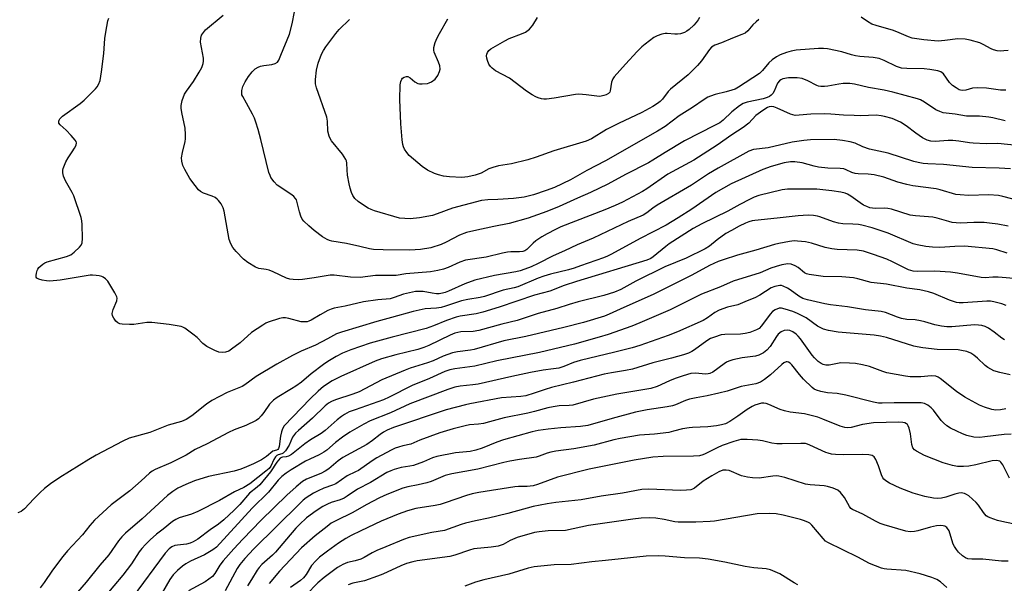
# Model space of a CAD drawing. Units: inches. Extents: x 1303763 to 1309763, y 521449 to 525449.
# Drawn here: x 1305574 to 1305899, y 524448 to 524634 of the extents above; entities that cross this region are included whole.
import ezdxf

# ---------------------------------------------------------------- set-up
doc = ezdxf.new("R2010")
doc.units = ezdxf.units.IN
doc.header["$MEASUREMENT"] = 0
doc.layers.add('Undefined', color=1, linetype='Continuous')

msp = doc.modelspace()

# ---------------------------------------------------------------- linework, layer by layer
at = {"layer": 'Undefined'}
for points, elevation in [([(1305900.82, 524584.54), (1305897.06, 524584.76), (1305888.22, 524584.92), (1305878.69, 524585.96), (1305873.53, 524586.17), (1305872.09, 524586.3), (1305870.39, 524586.6), (1305868.97, 524586.97), (1305860.53, 524589.65), (1305854.31, 524591.02), (1305852.16, 524591.8), (1305849.64, 524592.98), (1305848.03, 524593.42), (1305845.49, 524593.87), (1305842.68, 524594.17), (1305834.93, 524594.07), (1305832.68, 524593.87), (1305828.86, 524593.31), (1305820.93, 524591.5), (1305816.19, 524590.91), (1305814.65, 524590.37), (1305804.51, 524584.8), (1305801.27, 524582.92), (1305795.72, 524579.2), (1305784.42, 524572.51), (1305783, 524571.53), (1305781, 524570.01), (1305779.81, 524569.29), (1305774.84, 524567.14), (1305763.36, 524561.69), (1305758.04, 524559.49), (1305753.91, 524557.5), (1305750.2, 524555.91), (1305745.26, 524553.34), (1305742.9, 524552.27), (1305740.86, 524551.48), (1305739.31, 524550.96), (1305737.9, 524550.61), (1305730.8, 524549.41), (1305724.34, 524547.83), (1305721.03, 524546.65), (1305715.62, 524544.18), (1305714.53, 524543.75), (1305713.71, 524543.52), (1305712.59, 524543.34), (1305711.73, 524543.34), (1305710.3, 524543.51), (1305707.29, 524544.09), (1305705.95, 524544.15), (1305704.84, 524544.06), (1305700.9, 524543.24), (1305697.73, 524542.09), (1305696.41, 524541.72), (1305692.35, 524541.34), (1305687.7, 524540.7), (1305681.58, 524539.27), (1305677.99, 524538.62), (1305676.97, 524538.31), (1305675.95, 524537.85), (1305673.41, 524536.47), (1305670.39, 524534.65), (1305669.65, 524534.3), (1305669.13, 524534.16), (1305668.02, 524534.07), (1305667.14, 524534.16), (1305663.09, 524535.18), (1305661.93, 524535.4), (1305661.09, 524535.43), (1305660.02, 524535.26), (1305656.31, 524534), (1305655.49, 524533.65), (1305654.47, 524533.06), (1305650.78, 524530.55), (1305646.99, 524527.24), (1305644.24, 524525.06), (1305643.27, 524524.44), (1305642.21, 524524.11), (1305641.09, 524524.01), (1305639.98, 524524.14), (1305638.67, 524524.68), (1305636.1, 524526.02), (1305634.79, 524526.94), (1305632.84, 524528.96), (1305631.48, 524530.08), (1305628.86, 524532), (1305628.1, 524532.41), (1305627.57, 524532.59), (1305623.62, 524533.25), (1305617.93, 524533.89), (1305616.34, 524533.86), (1305612.03, 524533.29), (1305610.56, 524533.21), (1305608.18, 524533.31), (1305607.37, 524533.5), (1305606.72, 524533.83), (1305606.11, 524534.36), (1305605.43, 524535.29), (1305605.03, 524536.04), (1305604.89, 524536.82), (1305605.19, 524538.16), (1305606.39, 524541.09), (1305606.51, 524541.87), (1305606.4, 524542.39), (1305605.77, 524543.67), (1305603.42, 524547.47), (1305602.64, 524548.31), (1305601.93, 524548.8), (1305601.42, 524549.04), (1305600.64, 524549.26), (1305599.55, 524549.41), (1305598.45, 524549.48), (1305597.59, 524549.44), (1305587.75, 524547.9), (1305584.3, 524547.56), (1305583.25, 524547.63), (1305581.81, 524547.88), (1305580.73, 524548.17), (1305580.09, 524548.5), (1305579.87, 524548.85), (1305579.82, 524549.33), (1305579.94, 524550.15), (1305580.18, 524550.99), (1305580.42, 524551.51), (1305580.75, 524551.97), (1305582.01, 524553.15), (1305582.69, 524553.59), (1305583.47, 524553.91), (1305589.85, 524555.64), (1305591.22, 524556.18), (1305592.38, 524557.07), (1305594.1, 524558.73), (1305594.65, 524559.4), (1305595.01, 524560.13), (1305595.13, 524561.53), (1305595, 524566.21), (1305594.91, 524567.37), (1305594.67, 524568.5), (1305592.25, 524575.67), (1305591.75, 524576.73), (1305589.55, 524580.59), (1305588.89, 524582.15), (1305588.65, 524583.23), (1305588.67, 524584.05), (1305588.78, 524584.6), (1305589.64, 524586.83), (1305590.34, 524588.15), (1305591.73, 524590.08), (1305592.5, 524591.32), (1305592.99, 524592.32), (1305593.12, 524593.05), (1305592.97, 524593.52), (1305592.69, 524593.98), (1305591.35, 524595.56), (1305589.69, 524597.3), (1305587.76, 524598.98), (1305587.36, 524599.6), (1305587.27, 524600.22), (1305587.39, 524600.61), (1305587.67, 524601.05), (1305588.49, 524601.85), (1305594.29, 524606.06), (1305595.66, 524607.18), (1305599.37, 524610.89), (1305599.93, 524611.55), (1305600.39, 524612.29), (1305600.89, 524613.64), (1305601.4, 524616.45), (1305602.1, 524622.52), (1305602.49, 524627.5), (1305602.79, 524629.55), (1305603.5, 524633.32), (1305603.79, 524634.14)], 398), ([(1305796.54, 524587.44), (1305787.91, 524582.76), (1305781.03, 524577.97), (1305779.54, 524577.01), (1305772.99, 524573.6), (1305770.56, 524572.44), (1305767.17, 524570.99), (1305752.7, 524565.39), (1305750.97, 524564.59), (1305748.21, 524563.15), (1305746.45, 524562.12), (1305744.47, 524560.8), (1305743.56, 524560.04), (1305741.47, 524557.96), (1305740.82, 524557.52), (1305740.19, 524557.28), (1305739.05, 524557.15), (1305736.2, 524557.2), (1305735.08, 524557.12), (1305733.44, 524556.77), (1305728.12, 524555.38), (1305721.26, 524554.42), (1305719.42, 524553.81), (1305715.55, 524552.06), (1305714.07, 524551.49), (1305712.18, 524550.99), (1305709.71, 524550.61), (1305701.62, 524549.95), (1305698.44, 524549.41), (1305691.6, 524549.33), (1305686.54, 524548.72), (1305683.43, 524548.85), (1305678.04, 524549.47), (1305676.74, 524549.5), (1305671.42, 524548.58), (1305667.62, 524548.06), (1305666.16, 524547.94), (1305664.51, 524548.03), (1305663.43, 524548.2), (1305662.36, 524548.55), (1305657.89, 524550.59), (1305656.55, 524551.11), (1305655.58, 524551.34), (1305653.19, 524551.66), (1305652.14, 524552.09), (1305649.61, 524553.67), (1305648.18, 524554.74), (1305645.68, 524557.24), (1305644.59, 524558.6), (1305643.94, 524559.87), (1305643.46, 524561.22), (1305641.78, 524570.56), (1305641.43, 524571.67), (1305640.74, 524572.96), (1305639.9, 524574.15), (1305639.51, 524574.55), (1305638.83, 524575.04), (1305637.83, 524575.5), (1305634.95, 524576.55), (1305633.96, 524577.11), (1305633.3, 524577.65), (1305632.18, 524579), (1305630.47, 524581.4), (1305628.8, 524584.32), (1305628.18, 524585.63), (1305627.79, 524587.03), (1305627.73, 524588.17), (1305628.01, 524589.9), (1305628.95, 524593.5), (1305629.05, 524594.37), (1305629.05, 524595.85), (1305628.89, 524597.92), (1305627.78, 524603.11), (1305627.61, 524604.56), (1305627.61, 524605.43), (1305627.97, 524607.05), (1305628.74, 524609.16), (1305629.37, 524610.17), (1305631.62, 524613.34), (1305633.5, 524616.36), (1305634.36, 524617.91), (1305634.84, 524619.22), (1305635, 524620.04), (1305635.01, 524621.01), (1305634.02, 524626.29), (1305634.07, 524627.6), (1305634.34, 524628.59), (1305634.91, 524629.48), (1305635.65, 524630.3), (1305641.4, 524635.18)], 400), ([(1305899.06, 524600.36), (1305894.96, 524601.35), (1305893.63, 524601.59), (1305890.56, 524601.84), (1305886.3, 524601.85), (1305882.63, 524602.53), (1305878.63, 524603.03), (1305877.52, 524603.39), (1305876.19, 524603.98), (1305872.46, 524606.54), (1305871.2, 524607.23), (1305870.12, 524607.64), (1305862.03, 524609.78), (1305859.17, 524610.4), (1305854, 524611.38), (1305849.46, 524612.45), (1305847.86, 524612.65), (1305845.65, 524612.62), (1305844.21, 524612.44), (1305840.68, 524611.77), (1305839.52, 524611.67), (1305838.36, 524611.69), (1305837.52, 524611.82), (1305837.01, 524612), (1305834.09, 524613.56), (1305832.19, 524614.26), (1305830.5, 524614.51), (1305827.65, 524614.5), (1305825.8, 524614.15), (1305825.1, 524613.83), (1305824.7, 524613.53), (1305824.1, 524612.71), (1305822.92, 524610.12), (1305822.5, 524609.36), (1305821.98, 524608.77), (1305821.37, 524608.33), (1305820.63, 524607.99), (1305819.31, 524607.59), (1305814.01, 524606.49), (1305812.7, 524606.03), (1305811.52, 524605.27), (1305809.05, 524603.34), (1305806.14, 524600.58), (1305805.02, 524599.74), (1305803.33, 524598.81), (1305793.45, 524593.78), (1305787.02, 524589.94), (1305782.99, 524587.37), (1305781.51, 524586.51), (1305774.03, 524582.7), (1305768.16, 524579.45), (1305762.44, 524576.69), (1305758.13, 524574.82), (1305752.14, 524572.08), (1305748.11, 524570.49), (1305741.95, 524568.31), (1305735.69, 524566.52), (1305730.58, 524565.57), (1305724, 524564.15), (1305721.58, 524563.54), (1305719.31, 524562.66), (1305714.86, 524560.37), (1305713.25, 524559.65), (1305709.84, 524558.55), (1305706.43, 524557.92), (1305702.93, 524557.77), (1305694.12, 524557.82), (1305691, 524557.95), (1305689.64, 524558.17), (1305686.42, 524558.96), (1305682.05, 524559.88), (1305677.27, 524560.67), (1305676.46, 524560.88), (1305675.69, 524561.22), (1305674.21, 524562.16), (1305671.44, 524564.16), (1305669.68, 524565.7), (1305668, 524567.33), (1305667.47, 524568), (1305667.01, 524568.96), (1305666.61, 524570.31), (1305665.85, 524573.47), (1305665.58, 524574.29), (1305665.32, 524574.78), (1305664.75, 524575.38), (1305664.07, 524575.91), (1305659.24, 524579.13), (1305658.22, 524580.21), (1305657.19, 524581.66), (1305656.87, 524582.34), (1305656.53, 524583.36), (1305653.88, 524594.16), (1305653, 524597.44), (1305652.21, 524599.88), (1305651.71, 524601.2), (1305651.07, 524602.54), (1305649.13, 524606.22), (1305647.87, 524608.34), (1305647.61, 524608.97), (1305647.54, 524609.46), (1305647.58, 524610.29), (1305647.95, 524611.66), (1305648.72, 524613.19), (1305649.75, 524614.92), (1305650.96, 524616.5), (1305651.96, 524617.48), (1305652.92, 524618.08), (1305653.72, 524618.39), (1305654.86, 524618.61), (1305657.48, 524618.93), (1305658.57, 524619.21), (1305659.29, 524619.69), (1305659.77, 524620.36), (1305660.49, 524621.95), (1305663.29, 524628.92), (1305664.17, 524632.3), (1305664.99, 524636.26)], 402), ([(1305899.22, 524610.44), (1305897.49, 524610.43), (1305892.93, 524611.08), (1305890, 524611.18), (1305888.25, 524611.07), (1305886.1, 524610.41), (1305885.14, 524610.29), (1305884.37, 524610.41), (1305883.86, 524610.61), (1305882.87, 524611.17), (1305881.7, 524611.99), (1305880.7, 524613.03), (1305878.7, 524615.84), (1305877.86, 524616.45), (1305876.83, 524616.8), (1305874.28, 524617.25), (1305872.36, 524617.47), (1305866.65, 524617.54), (1305864.88, 524617.73), (1305863.21, 524618.26), (1305859.15, 524620.26), (1305857.56, 524620.84), (1305855.57, 524621.21), (1305851.14, 524621.59), (1305849.71, 524621.78), (1305848.45, 524622.09), (1305845.29, 524623.08), (1305840.55, 524624.09), (1305839.2, 524624.21), (1305837.58, 524624.2), (1305830.21, 524623.59), (1305828.57, 524623.31), (1305827.02, 524622.87), (1305824.98, 524622.11), (1305823.73, 524621.43), (1305822.32, 524620.41), (1305821.22, 524619.47), (1305819.14, 524616.98), (1305818.09, 524615.99), (1305811.21, 524611.39), (1305810.06, 524610.82), (1305809, 524610.43), (1305807.09, 524609.86), (1305803.48, 524609.02), (1305802.01, 524608.53), (1305801.08, 524608.1), (1305799.89, 524607.37), (1305796.08, 524604.76), (1305791.61, 524601.97), (1305787, 524598.48), (1305784.55, 524596.95), (1305767.43, 524587.17), (1305761.28, 524583.97), (1305755.81, 524580.91), (1305750.63, 524578.38), (1305747.88, 524577.34), (1305743.68, 524575.93), (1305740.62, 524575.22), (1305737.14, 524574.81), (1305731.95, 524574.45), (1305728.59, 524574.32), (1305726.54, 524574.05), (1305716.96, 524571.53), (1305711.99, 524569.68), (1305710.41, 524569.16), (1305706.12, 524568.39), (1305703, 524568.1), (1305701.27, 524568.12), (1305699.53, 524568.33), (1305691.29, 524570.68), (1305690.22, 524571.09), (1305689.22, 524571.61), (1305687.03, 524572.95), (1305685.87, 524573.77), (1305684.86, 524574.79), (1305684.19, 524575.71), (1305683.71, 524576.76), (1305683.25, 524578.16), (1305682.93, 524579.58), (1305682.44, 524582.44), (1305682.28, 524584.16), (1305682.21, 524586.43), (1305682.08, 524587.16), (1305681.89, 524587.65), (1305680.75, 524589.31), (1305677.12, 524593.79), (1305676.66, 524594.49), (1305676.33, 524595.29), (1305675.92, 524596.98), (1305675.83, 524600.2), (1305675.64, 524601.57), (1305672.14, 524611.25), (1305671.91, 524612.59), (1305671.85, 524613.92), (1305672.19, 524617.02), (1305672.73, 524619.4), (1305673.89, 524622.3), (1305674.52, 524623.57), (1305675.27, 524624.75), (1305678.53, 524629.14), (1305679.69, 524630.43), (1305683.06, 524633.72)], 404), ([(1305817.91, 524633.79), (1305817.02, 524633.01), (1305815.98, 524631.95), (1305814.32, 524630.03), (1305813.37, 524629.27), (1305812.31, 524628.77), (1305809.24, 524627.6), (1305805.58, 524626.04), (1305803.45, 524625.23), (1305802.34, 524624.59), (1305801.62, 524623.83), (1305799.03, 524620.1), (1305797.73, 524618.56), (1305794.65, 524615.52), (1305788.81, 524610.82), (1305788.04, 524609.99), (1305786.16, 524607.53), (1305785.4, 524606.73), (1305784.55, 524606.01), (1305783.04, 524605.09), (1305779.41, 524603.09), (1305771.73, 524599.47), (1305767.72, 524597.47), (1305762.8, 524594.47), (1305761.04, 524593.62), (1305750.32, 524590.5), (1305744.5, 524588.4), (1305741.83, 524587.52), (1305736.39, 524586.22), (1305732.17, 524585.48), (1305730.25, 524584.99), (1305728.93, 524584.49), (1305726.41, 524583.14), (1305724.5, 524582.4), (1305721.99, 524581.88), (1305720.02, 524581.66), (1305716.01, 524581.89), (1305714.02, 524582.13), (1305712.39, 524582.55), (1305711.06, 524582.99), (1305708.71, 524584.12), (1305707.02, 524585.32), (1305702.69, 524588.98), (1305701.97, 524589.86), (1305701.21, 524591.04), (1305700.84, 524591.79), (1305700.6, 524592.6), (1305700.41, 524594.06), (1305699.96, 524599.33), (1305699.61, 524607.36), (1305699.8, 524612.19), (1305699.98, 524613.33), (1305700.25, 524614.06), (1305700.53, 524614.44), (1305701.11, 524614.79), (1305701.81, 524614.94), (1305702.28, 524614.92), (1305703.08, 524614.57), (1305704.63, 524613.23), (1305705.59, 524612.65), (1305706.14, 524612.53), (1305707, 524612.5), (1305708.75, 524612.68), (1305709.31, 524612.83), (1305710.03, 524613.17), (1305711.31, 524614.13), (1305712.15, 524615.26), (1305712.75, 524616.57), (1305712.88, 524617.36), (1305712.78, 524618.43), (1305712.36, 524619.72), (1305710.93, 524622.92), (1305710.82, 524623.63), (1305710.89, 524624.48), (1305711.32, 524626.17), (1305711.95, 524627.69), (1305712.68, 524629.18), (1305715.41, 524633.91)], 406), ([(1305798.32, 524634.44), (1305797.92, 524633.66), (1305797.26, 524632.7), (1305796.45, 524631.84), (1305794.91, 524630.45), (1305794.21, 524629.91), (1305793.47, 524629.51), (1305792.15, 524629.06), (1305791.06, 524628.86), (1305790.2, 524628.89), (1305787.73, 524629.18), (1305787.01, 524629.13), (1305785.94, 524628.88), (1305784.37, 524628.33), (1305783.37, 524627.84), (1305780.41, 524625.62), (1305779.32, 524624.68), (1305777.86, 524623.18), (1305773.97, 524619.03), (1305770.28, 524614.88), (1305769.82, 524614.14), (1305769.4, 524613.05), (1305768.98, 524610.2), (1305768.8, 524609.79), (1305768.37, 524609.33), (1305767.66, 524608.94), (1305766.85, 524608.65), (1305766.02, 524608.45), (1305765.44, 524608.41), (1305761.02, 524608.94), (1305758.65, 524609.09), (1305757.47, 524609.06), (1305750.49, 524607.81), (1305747.96, 524607.5), (1305747.13, 524607.5), (1305746.29, 524607.61), (1305745.19, 524607.89), (1305744.41, 524608.21), (1305743.21, 524608.91), (1305741.35, 524610.17), (1305735.81, 524614.43), (1305731.18, 524616.86), (1305730.04, 524617.69), (1305729.47, 524618.3), (1305729, 524618.97), (1305728.49, 524620.24), (1305728.3, 524621.03), (1305728.23, 524621.82), (1305728.32, 524622.36), (1305728.5, 524622.87), (1305728.97, 524623.53), (1305729.64, 524624.06), (1305734.21, 524626.72), (1305735.69, 524627.44), (1305739.74, 524628.98), (1305741.03, 524629.59), (1305742.36, 524630.57), (1305743.4, 524631.86), (1305745, 524634.39)], 408), ([(1305900, 524623.57), (1305898.6, 524623.37), (1305897.54, 524623.33), (1305896.4, 524623.46), (1305895.25, 524623.74), (1305894.46, 524624.04), (1305891.78, 524625.52), (1305890.71, 524626), (1305887.57, 524626.92), (1305885.84, 524627.28), (1305883.5, 524627.36), (1305879.17, 524626.79), (1305876.98, 524626.65), (1305872.26, 524627.08), (1305868.47, 524627.6), (1305867.17, 524628.01), (1305864.17, 524629.36), (1305862.27, 524630.1), (1305856.56, 524631.73), (1305855.17, 524632.22), (1305853.68, 524633.06), (1305851.65, 524634.56)], 406), ([(1305906.17, 524591.9), (1305896.61, 524592.85), (1305892.81, 524592.81), (1305888.47, 524592.99), (1305887.33, 524593.1), (1305883.75, 524593.7), (1305881.77, 524593.92), (1305880.33, 524593.91), (1305876, 524593.58), (1305874.6, 524593.6), (1305873.32, 524593.97), (1305871.82, 524594.73), (1305869.64, 524596.25), (1305866.42, 524598.74), (1305864.57, 524599.92), (1305861.87, 524601.1), (1305859.33, 524601.82), (1305858.2, 524602.02), (1305856.53, 524602.17), (1305851.56, 524602.05), (1305849.26, 524602.09), (1305845.81, 524602.22), (1305841.57, 524602.58), (1305839.69, 524602.67), (1305835.05, 524602.57), (1305831.22, 524602.17), (1305829.83, 524602.16), (1305829.08, 524602.28), (1305828.3, 524602.52), (1305823.89, 524604.56), (1305822.8, 524604.91), (1305821.99, 524605.03), (1305821.36, 524604.95), (1305820.8, 524604.76), (1305819.17, 524603.77), (1305816.94, 524602.09), (1305814.58, 524599.59), (1305812.79, 524598.16), (1305808.96, 524595.78), (1305804.17, 524592.35), (1305796.54, 524587.44)], 400), ([(1305904.21, 524573.92), (1305898.24, 524575.43), (1305896.84, 524575.72), (1305893.69, 524575.91), (1305886.95, 524575.72), (1305884.28, 524575.91), (1305882.81, 524576.1), (1305877.66, 524577.62), (1305876.28, 524577.95), (1305868.62, 524578.98), (1305866.62, 524579.35), (1305863.66, 524580.19), (1305859.05, 524581.76), (1305855.87, 524582.51), (1305853.87, 524582.82), (1305850.68, 524582.86), (1305849.61, 524582.98), (1305848.56, 524583.34), (1305846.72, 524584.25), (1305845.87, 524584.49), (1305844.73, 524584.6), (1305840.67, 524584.74), (1305837.54, 524585.08), (1305836.12, 524585.37), (1305832.16, 524586.47), (1305829.8, 524586.85), (1305828.33, 524586.83), (1305826.28, 524586.52), (1305822.02, 524585.33), (1305819.21, 524584.33), (1305808.75, 524579.57), (1305803.77, 524576.75), (1305795.88, 524571.26), (1305791.3, 524568.36), (1305787.39, 524566.02), (1305778.85, 524561.57), (1305769.35, 524556.42), (1305768.07, 524555.78), (1305766.72, 524555.21), (1305759.21, 524552.53), (1305757.06, 524551.83), (1305755.16, 524551.27), (1305749.22, 524549.79), (1305747.06, 524549.18), (1305745.2, 524548.5), (1305738.54, 524545.7), (1305737.36, 524545.35), (1305733.67, 524544.5), (1305727.49, 524542.45), (1305726.12, 524542.13), (1305722.08, 524541.46), (1305719.91, 524541.02), (1305714.64, 524539.23), (1305713.21, 524538.84), (1305711.75, 524538.61), (1305708.02, 524538.35), (1305704.06, 524537.53), (1305696.86, 524535.52), (1305692.06, 524534.28), (1305680.41, 524530.76), (1305678.75, 524530.16), (1305675.81, 524528.48), (1305671.86, 524526.46), (1305667.1, 524524.41), (1305664.24, 524523.04), (1305659.1, 524520.19), (1305652.31, 524516.05), (1305648.6, 524513.37), (1305647.71, 524512.83), (1305642.8, 524510.82), (1305637.66, 524508.16), (1305636, 524507.03), (1305631.1, 524503.13), (1305629.23, 524501.89), (1305627.71, 524501.25), (1305623.3, 524500.05), (1305617.27, 524497.65), (1305610.48, 524495.77), (1305608.36, 524494.75), (1305599.64, 524490.18), (1305597.15, 524488.74), (1305587.61, 524482.8), (1305584.61, 524480.79), (1305582.63, 524479.19), (1305581.12, 524477.85), (1305579.03, 524475.79), (1305576.01, 524472.55), (1305574.94, 524471.65), (1305573.81, 524471.16)], 396), ([(1305900.06, 524565.61), (1305896.65, 524566.33), (1305893.85, 524566.67), (1305892.15, 524566.8), (1305888.74, 524566.82), (1305884.33, 524566.66), (1305882.94, 524566.72), (1305881.59, 524566.89), (1305880.52, 524567.14), (1305876.65, 524568.27), (1305875.19, 524568.61), (1305869.47, 524569.07), (1305867.75, 524569.31), (1305861.6, 524571.23), (1305860.45, 524571.5), (1305859.38, 524571.56), (1305856.47, 524571.45), (1305855.36, 524571.53), (1305854.52, 524571.7), (1305853.44, 524572.07), (1305852.44, 524572.6), (1305851.24, 524573.38), (1305848.21, 524575.58), (1305847.07, 524576.21), (1305846.3, 524576.49), (1305844.89, 524576.83), (1305841.97, 524577.27), (1305836.98, 524577.8), (1305832.4, 524577.87), (1305827.32, 524577.8), (1305825.55, 524577.56), (1305817.93, 524575.74), (1305816.39, 524575.19), (1305814.78, 524574.43), (1305811.62, 524572.8), (1305807.73, 524570.63), (1305799.14, 524566.37), (1305796.3, 524564.85), (1305788.41, 524559.83), (1305787.24, 524558.96), (1305783.05, 524555.5), (1305782.28, 524555.01), (1305781.06, 524554.47), (1305757.86, 524547.43), (1305753.79, 524546.09), (1305749.08, 524544.22), (1305743.99, 524542.86), (1305732.31, 524538.91), (1305727.02, 524537.28), (1305724.76, 524536.7), (1305719.56, 524535.93), (1305718.18, 524535.63), (1305714.96, 524534.6), (1305710.68, 524532.76), (1305708.32, 524531.94), (1305697.15, 524529.08), (1305689.89, 524527.1), (1305683.51, 524524.9), (1305680.77, 524523.75), (1305678.66, 524522.68), (1305675.97, 524521.05), (1305674.52, 524520.04), (1305670.45, 524516.97), (1305667.26, 524514.29), (1305665.42, 524512.94), (1305663.97, 524511.99), (1305659.22, 524509.16), (1305658.05, 524508.35), (1305656.73, 524507.03), (1305654.87, 524504.2), (1305654.01, 524503.11), (1305653.06, 524502.12), (1305652.36, 524501.62), (1305648.86, 524499.91), (1305645.08, 524498.48), (1305643.15, 524497.63), (1305636.17, 524493.92), (1305632.23, 524492.08), (1305629.23, 524490.23), (1305625.96, 524488.48), (1305624.15, 524487.61), (1305619.07, 524485.45), (1305618.08, 524484.91), (1305617.18, 524484.27), (1305614.43, 524481.74), (1305610.64, 524478.47), (1305604.57, 524473.87), (1305599.06, 524468.72), (1305597.5, 524467.03), (1305595.06, 524463.89), (1305590.21, 524458.64), (1305588.64, 524456.83), (1305585.19, 524452.34), (1305582.46, 524448.25), (1305581.11, 524446.51)], 394), ([(1305899.73, 524556.75), (1305896.28, 524557.87), (1305894.99, 524558.13), (1305885.66, 524559.05), (1305882.48, 524558.98), (1305877.57, 524558.63), (1305875.15, 524558.72), (1305872.89, 524558.96), (1305870.1, 524559.48), (1305868.74, 524559.86), (1305860.46, 524563.29), (1305855.26, 524565.08), (1305851.85, 524565.95), (1305850.77, 524566.15), (1305848.87, 524566.32), (1305845.63, 524566.44), (1305844.1, 524566.63), (1305842.46, 524567.09), (1305838.05, 524568.73), (1305837.22, 524568.96), (1305835.86, 524569.18), (1305834.19, 524569.27), (1305830.81, 524569.03), (1305823.93, 524568.23), (1305816.62, 524567.52), (1305815.76, 524567.39), (1305814.64, 524567.08), (1305813.56, 524566.65), (1305811.47, 524565.61), (1305808.88, 524564.26), (1305807.02, 524563.17), (1305804.19, 524561.18), (1305801.67, 524559.04), (1305800.22, 524558.16), (1305794, 524555.13), (1305786.93, 524552.25), (1305777.4, 524547.51), (1305772.46, 524544.79), (1305770.38, 524543.85), (1305766.87, 524542.81), (1305758.42, 524540.74), (1305755.37, 524539.85), (1305751.32, 524538.55), (1305745.17, 524536.88), (1305738.24, 524534.59), (1305733.25, 524533.35), (1305725.63, 524531.27), (1305723.85, 524530.97), (1305719.73, 524530.8), (1305717.8, 524530.37), (1305716.23, 524529.72), (1305709.21, 524526.27), (1305707.59, 524525.61), (1305705.61, 524525.01), (1305698.36, 524523.25), (1305693.61, 524521.9), (1305691.5, 524521.17), (1305680.18, 524516.05), (1305677.4, 524514.7), (1305674.53, 524512.78), (1305672.76, 524511.31), (1305670.08, 524508.7), (1305661.59, 524499.81), (1305660.98, 524498.88), (1305660.61, 524497.92), (1305660.31, 524496.41), (1305659.93, 524493.09), (1305659.69, 524492.39), (1305659.41, 524492.07), (1305659.02, 524491.87), (1305657.77, 524491.45), (1305655.7, 524489.74), (1305654.04, 524488.64), (1305651.42, 524487.32), (1305649.08, 524486.29), (1305647.25, 524485.57), (1305645.08, 524484.9), (1305636.66, 524483.13), (1305632.01, 524481.71), (1305629.13, 524480.55), (1305626.56, 524479.28), (1305624.9, 524478.25), (1305623.15, 524476.92), (1305614.8, 524469.15), (1305609.26, 524464.49), (1305608.04, 524463.3), (1305606.97, 524461.99), (1305603.81, 524457.34), (1305600.78, 524453.96), (1305596.27, 524448.36), (1305593.44, 524445.02)], 392), ([(1305903.25, 524548.25), (1305896.71, 524548.78), (1305895.01, 524548.81), (1305892.42, 524548.65), (1305891.18, 524548.69), (1305883.32, 524550.2), (1305881.09, 524550.47), (1305875.89, 524550.83), (1305870.09, 524550.72), (1305868.76, 524550.81), (1305867.26, 524551.3), (1305861.97, 524553.91), (1305860.11, 524554.73), (1305855.72, 524556.33), (1305852.38, 524557.42), (1305850.29, 524557.75), (1305843.72, 524557.97), (1305841.97, 524558.13), (1305839.77, 524558.61), (1305835.29, 524560.09), (1305833.29, 524560.43), (1305830.67, 524560.72), (1305829.51, 524560.77), (1305828.04, 524560.61), (1305824.52, 524559.97), (1305823.08, 524559.6), (1305816.92, 524557.71), (1305810.86, 524556.09), (1305806.15, 524554.6), (1305804.54, 524553.96), (1305801.65, 524552.65), (1305795.81, 524549.48), (1305783.11, 524543.14), (1305773.4, 524538.82), (1305768.63, 524536.59), (1305767.06, 524535.95), (1305760.15, 524533.94), (1305753.72, 524532.25), (1305741.17, 524529.28), (1305733.87, 524527.85), (1305724.17, 524524.98), (1305722.91, 524524.74), (1305718.67, 524524.23), (1305716.95, 524523.86), (1305713.94, 524522.77), (1305710.6, 524521.3), (1305708.79, 524520.59), (1305703.04, 524518.83), (1305701.37, 524518.22), (1305693.7, 524514.99), (1305686.24, 524511.03), (1305684.18, 524510.24), (1305678.48, 524508.4), (1305677.17, 524507.84), (1305676.17, 524507.3), (1305675.05, 524506.4), (1305670.91, 524502.39), (1305666.3, 524498.36), (1305665.29, 524497.38), (1305664.32, 524496.13), (1305663.19, 524493.51), (1305661.99, 524491.57), (1305661.23, 524490.83), (1305660.76, 524490.61), (1305659.6, 524490.29), (1305659.14, 524490.02), (1305658.73, 524489.67), (1305658.12, 524488.79), (1305657.18, 524486.61), (1305656.6, 524485.83), (1305655.51, 524484.87), (1305650.21, 524480.75), (1305648.3, 524479.52), (1305645.13, 524478.06), (1305640.23, 524475.27), (1305633.13, 524471.6), (1305630.99, 524470.76), (1305626.97, 524469.55), (1305625.81, 524469.03), (1305624.78, 524468.33), (1305621.72, 524465.81), (1305619.5, 524464.11), (1305617.44, 524462.29), (1305615.81, 524460.73), (1305614.68, 524459.45), (1305613.82, 524458.3), (1305611.2, 524454.41), (1305608.44, 524450.69), (1305602.47, 524443.58)], 390), ([(1305899.36, 524539.51), (1305897.98, 524540.02), (1305895.37, 524540.72), (1305894.25, 524540.92), (1305893, 524540.97), (1305885.22, 524540.4), (1305883.94, 524540.39), (1305882.98, 524540.51), (1305882, 524540.77), (1305880.73, 524541.25), (1305875.56, 524543.48), (1305873.83, 524543.96), (1305870.93, 524544.64), (1305866.66, 524545.26), (1305859.91, 524546.56), (1305854.89, 524547.07), (1305850.47, 524548.28), (1305849.07, 524548.57), (1305845.28, 524548.9), (1305839.07, 524549.04), (1305834.46, 524549.67), (1305833.64, 524549.91), (1305832.95, 524550.28), (1305830.82, 524552.04), (1305829.88, 524552.62), (1305828.58, 524553.09), (1305827.48, 524553.19), (1305825.47, 524552.88), (1305823.58, 524552.37), (1305821.9, 524551.79), (1305818.31, 524550.29), (1305809.44, 524547.53), (1305805.28, 524545.68), (1305799, 524543.26), (1305788.65, 524538.11), (1305778.66, 524533.75), (1305776.02, 524532.68), (1305768.25, 524529.91), (1305765.29, 524529.01), (1305757.19, 524526.8), (1305745.67, 524524.05), (1305731.6, 524521.23), (1305724.31, 524519.48), (1305717.75, 524518.64), (1305716.08, 524518.3), (1305714.47, 524517.72), (1305709.38, 524515.47), (1305703.72, 524513.15), (1305696.17, 524509.33), (1305694.23, 524508.42), (1305684.92, 524505.16), (1305683, 524504.41), (1305681.41, 524503.62), (1305680.39, 524502.95), (1305679.04, 524501.83), (1305675.09, 524498.28), (1305673.71, 524497.3), (1305670.26, 524495.22), (1305668.37, 524493.95), (1305667.24, 524493.09), (1305663.99, 524490.35), (1305663, 524489.84), (1305662.21, 524489.65), (1305660.97, 524489.57), (1305660.62, 524489.46), (1305660.2, 524489.17), (1305659.13, 524487.88), (1305657.07, 524484.64), (1305653.48, 524480.42), (1305652.68, 524479.66), (1305650.15, 524477.61), (1305646.89, 524473.94), (1305645.02, 524472.03), (1305641.62, 524468.87), (1305639.89, 524467.45), (1305637.16, 524465.61), (1305633.08, 524462.47), (1305631.6, 524461.57), (1305630.52, 524461.14), (1305629.39, 524460.84), (1305626.4, 524460.54), (1305625.54, 524460.38), (1305624.51, 524459.97), (1305623.6, 524459.35), (1305622.37, 524457.92), (1305611.51, 524443.14)], 388), ([(1305898.78, 524528.19), (1305897.93, 524528.73), (1305895.4, 524530.71), (1305893.52, 524532), (1305892.52, 524532.54), (1305891.39, 524532.91), (1305890.31, 524533.07), (1305888.93, 524533.09), (1305881.49, 524532.45), (1305879.8, 524532.49), (1305878.09, 524532.66), (1305875.86, 524533.09), (1305872.58, 524534.14), (1305871.18, 524534.48), (1305869.46, 524534.74), (1305866.68, 524534.9), (1305864.92, 524535.2), (1305863.62, 524535.61), (1305859.62, 524537.14), (1305858.21, 524537.53), (1305853.09, 524538.06), (1305847.13, 524539.07), (1305841.54, 524539.75), (1305839.62, 524540.05), (1305833.97, 524541.33), (1305832.39, 524541.79), (1305831.07, 524542.52), (1305828.28, 524544.63), (1305827.33, 524545.24), (1305825.87, 524545.92), (1305825.36, 524546.05), (1305824.83, 524546.06), (1305823.23, 524545.79), (1305821.92, 524545.32), (1305818.2, 524542.86), (1305816.56, 524542.01), (1305814.04, 524541.07), (1305810.96, 524539.76), (1305807.54, 524538.96), (1305804.89, 524537.95), (1305803.37, 524537.17), (1305800.95, 524535.39), (1305799.52, 524534.53), (1305791.08, 524530.85), (1305788.09, 524529.66), (1305778.7, 524526.32), (1305776.14, 524525.56), (1305770.49, 524524.13), (1305759.05, 524521.41), (1305756.89, 524520.72), (1305753.69, 524519.41), (1305752, 524518.88), (1305750.27, 524518.58), (1305746.88, 524518.16), (1305742.64, 524517.4), (1305736.57, 524516.14), (1305725.42, 524513.55), (1305723.73, 524513.31), (1305719.54, 524512.94), (1305717.8, 524512.64), (1305715.4, 524511.87), (1305702.95, 524507.06), (1305696.53, 524504.11), (1305689.86, 524501.46), (1305687.78, 524500.44), (1305683.17, 524497.74), (1305680.73, 524496.13), (1305678.49, 524494.39), (1305675.59, 524491.88), (1305674.56, 524491.16), (1305673.06, 524490.34), (1305669.95, 524488.9), (1305668.55, 524488.16), (1305663.85, 524485.36), (1305662.15, 524484.23), (1305660.78, 524483.15), (1305659.55, 524481.92), (1305656.39, 524478.01), (1305651.01, 524472.76), (1305639.22, 524459.91), (1305638.02, 524459.01), (1305635.27, 524457.34), (1305630.66, 524455.21), (1305629.18, 524454.4), (1305628.04, 524453.62), (1305626.36, 524452.21), (1305624.97, 524450.78), (1305623.85, 524449.24), (1305619.79, 524442.22)], 386), ([(1305900.74, 524516.7), (1305897.27, 524517.39), (1305895.33, 524517.97), (1305893.35, 524519.02), (1305892.44, 524519.71), (1305889.92, 524522.19), (1305888.78, 524523.15), (1305887.79, 524523.78), (1305886.41, 524524.29), (1305884.68, 524524.72), (1305883.54, 524524.88), (1305876.66, 524524.98), (1305871.96, 524525.54), (1305870.05, 524525.87), (1305868.93, 524526.15), (1305859.91, 524528.97), (1305857.97, 524529.44), (1305855.94, 524529.69), (1305844.04, 524530.72), (1305840.84, 524531.22), (1305839.24, 524531.75), (1305837.24, 524532.7), (1305833.46, 524535.41), (1305832.23, 524536.11), (1305830.68, 524536.85), (1305829.08, 524537.51), (1305826.53, 524538.33), (1305825.4, 524538.59), (1305824.58, 524538.59), (1305823.29, 524538.12), (1305822.39, 524537.49), (1305821.65, 524536.63), (1305818.82, 524532.78), (1305817.98, 524531.97), (1305817.11, 524531.45), (1305814.93, 524530.63), (1305813.38, 524530.23), (1305811.89, 524530.1), (1305806.67, 524529.99), (1305805.54, 524529.78), (1305803.31, 524529.1), (1305801.98, 524528.58), (1305800.78, 524527.9), (1305796.71, 524524.9), (1305795.8, 524524.31), (1305794.76, 524523.83), (1305793.12, 524523.28), (1305789.18, 524522.14), (1305783.01, 524520.59), (1305776.34, 524518.56), (1305774.01, 524518.05), (1305769.42, 524517.34), (1305766.91, 524516.83), (1305756.88, 524514.21), (1305749.6, 524512.48), (1305747.52, 524511.87), (1305743.9, 524510.58), (1305741.15, 524509.78), (1305739.47, 524509.53), (1305733.18, 524509.02), (1305722.65, 524507.13), (1305721.22, 524506.81), (1305714.89, 524505.08), (1305697.55, 524499.25), (1305695.45, 524498.42), (1305694.24, 524497.81), (1305693.12, 524497.04), (1305690.68, 524495.03), (1305688.72, 524493.67), (1305680.81, 524489.43), (1305679.34, 524488.36), (1305676.24, 524485.72), (1305675.08, 524484.93), (1305673.57, 524484.19), (1305668.94, 524482.25), (1305667.54, 524481.45), (1305665.47, 524479.8), (1305662.41, 524477.05), (1305654.01, 524468.76), (1305647.91, 524462.53), (1305644.91, 524459.32), (1305641.39, 524455.36), (1305640.38, 524453.97), (1305638.67, 524451.18), (1305637.89, 524450.24), (1305636.75, 524449.3), (1305635.53, 524448.47), (1305630.02, 524445.43)], 384), ([(1305899.26, 524505.4), (1305897.56, 524505.09), (1305895.94, 524505.03), (1305894.61, 524505.25), (1305892.2, 524506.03), (1305890.63, 524506.65), (1305885.79, 524509.26), (1305882.97, 524511.2), (1305877.68, 524515.45), (1305876.94, 524515.91), (1305876.16, 524516.19), (1305874.76, 524516.29), (1305871.3, 524516.03), (1305869.53, 524515.98), (1305867.74, 524516.04), (1305866.27, 524516.24), (1305860.11, 524517.32), (1305858.78, 524517.73), (1305854.37, 524519.44), (1305852.08, 524519.99), (1305849.76, 524520.41), (1305847.77, 524520.53), (1305844.92, 524520.56), (1305843.78, 524520.44), (1305841.08, 524519.83), (1305839.95, 524519.85), (1305839.15, 524520.06), (1305838.4, 524520.44), (1305837.45, 524521.08), (1305836.19, 524522.25), (1305835.46, 524523.14), (1305833.87, 524525.43), (1305831.59, 524528.49), (1305830.86, 524529.4), (1305830.25, 524530), (1305829.13, 524530.8), (1305828.14, 524531.25), (1305827.33, 524531.38), (1305826.25, 524531.3), (1305825.3, 524530.87), (1305824.29, 524530.01), (1305823.76, 524529.3), (1305821.69, 524526.01), (1305820.52, 524524.73), (1305819.4, 524523.87), (1305817.88, 524523.14), (1305816.8, 524522.79), (1305812.43, 524522.23), (1305809.36, 524521.57), (1305808, 524521.17), (1305807.22, 524520.78), (1305806.48, 524520.3), (1305802.74, 524517.56), (1305801.76, 524517.08), (1305801.22, 524516.94), (1305800.47, 524516.88), (1305796.98, 524517.21), (1305795.48, 524517.06), (1305793.02, 524516.35), (1305790.36, 524515.41), (1305788.53, 524514.69), (1305784.41, 524512.79), (1305782.32, 524512.13), (1305771.12, 524510.33), (1305763.47, 524508.58), (1305756.59, 524506.67), (1305755.45, 524506.51), (1305752.08, 524506.41), (1305750.1, 524506.1), (1305748.41, 524505.73), (1305744.02, 524504.55), (1305741.76, 524504.02), (1305734.04, 524502.53), (1305729.19, 524501.13), (1305727.25, 524500.67), (1305725.56, 524500.36), (1305722.6, 524500.13), (1305721.17, 524499.85), (1305717.2, 524498.83), (1305712.85, 524497.57), (1305706.23, 524495.14), (1305703.21, 524493.84), (1305700.64, 524493.3), (1305699.24, 524492.87), (1305698.14, 524492.45), (1305696.79, 524491.8), (1305692.06, 524489.26), (1305690.56, 524488.32), (1305686.05, 524485.18), (1305685.09, 524484.65), (1305682.28, 524483.32), (1305678.52, 524480.73), (1305677.49, 524480.27), (1305674.62, 524479.28), (1305672.77, 524478.48), (1305671.25, 524477.68), (1305668.81, 524476.14), (1305667.83, 524475.37), (1305666.56, 524474.17), (1305651.52, 524459.3), (1305648.53, 524456.13), (1305646.98, 524454.19), (1305646.06, 524452.86), (1305642.09, 524445.43)], 382), ([(1305901.08, 524497.1), (1305898.72, 524497.04), (1305892.36, 524496.17), (1305890.67, 524496.04), (1305888.78, 524496.15), (1305886.44, 524496.69), (1305885.04, 524497.17), (1305883.16, 524498.06), (1305881.05, 524499.12), (1305879.85, 524499.9), (1305878.76, 524500.79), (1305877.95, 524501.57), (1305875.4, 524504.96), (1305874.63, 524505.82), (1305873.54, 524506.7), (1305872.51, 524507.17), (1305871.38, 524507.4), (1305870.21, 524507.46), (1305862.54, 524507.48), (1305858.52, 524507.29), (1305857.29, 524507.36), (1305855.66, 524507.69), (1305846.62, 524509.96), (1305843.74, 524510.45), (1305840.53, 524510.68), (1305838.28, 524511.18), (1305836.9, 524511.6), (1305836.15, 524511.97), (1305835.49, 524512.48), (1305832.59, 524515.22), (1305831.25, 524516.75), (1305828.8, 524519.92), (1305828.27, 524520.5), (1305827.69, 524520.87), (1305827.29, 524520.95), (1305826.88, 524520.92), (1305826.16, 524520.58), (1305825.47, 524520.05), (1305821.78, 524516.65), (1305819.81, 524515.1), (1305818.42, 524514.22), (1305816.93, 524513.65), (1305812.04, 524512.81), (1305807.49, 524511.3), (1305804.74, 524510.58), (1305800.83, 524509.71), (1305797.26, 524509.12), (1305795.08, 524508.65), (1305793.76, 524508.22), (1305790.48, 524506.8), (1305789.43, 524506.44), (1305787.69, 524506.09), (1305781.17, 524505.09), (1305777.25, 524504.31), (1305769.64, 524502.31), (1305761.52, 524500.01), (1305759.21, 524499.63), (1305752.68, 524499.14), (1305748.52, 524498.74), (1305745.21, 524498.27), (1305743.19, 524497.86), (1305733.74, 524495.19), (1305731.6, 524494.43), (1305726.81, 524492.53), (1305724.67, 524491.82), (1305722.76, 524491.44), (1305717.96, 524490.92), (1305711.84, 524489.72), (1305710.44, 524489.28), (1305707.42, 524488.02), (1305704.11, 524486.82), (1305702.96, 524486.55), (1305700.05, 524486.08), (1305697.75, 524485.46), (1305696.64, 524485.06), (1305695.31, 524484.42), (1305689.95, 524481.19), (1305685.68, 524478.95), (1305682.31, 524476.64), (1305681.34, 524476.06), (1305680.03, 524475.51), (1305677.06, 524474.57), (1305675.79, 524474.05), (1305674.31, 524473.28), (1305672.12, 524471.86), (1305668.91, 524469.48), (1305666.6, 524467.37), (1305665.39, 524466.09), (1305662.28, 524462.48), (1305658.71, 524458.19), (1305657.67, 524457.19), (1305654.18, 524454.17), (1305653.25, 524453.19), (1305652.65, 524452.33), (1305650.82, 524449.18), (1305649.41, 524447.08)], 380), ([(1305900.5, 524482.63), (1305898.34, 524487.02), (1305897.67, 524487.86), (1305897.27, 524488.16), (1305896.8, 524488.35), (1305896.04, 524488.44), (1305894.72, 524488.29), (1305889.42, 524487.01), (1305887.11, 524486.6), (1305885.36, 524486.45), (1305883.38, 524486.5), (1305881.69, 524486.77), (1305878.61, 524487.68), (1305872.44, 524490.12), (1305869.81, 524491.47), (1305869.14, 524491.99), (1305868.67, 524492.62), (1305868.29, 524493.67), (1305867.83, 524497.24), (1305867.41, 524499.11), (1305867.12, 524499.85), (1305866.87, 524500.24), (1305866.57, 524500.56), (1305866.04, 524500.85), (1305865.32, 524501), (1305864.04, 524501.06), (1305855.72, 524500.84), (1305852.03, 524500.27), (1305848.27, 524499.35), (1305847.26, 524499.24), (1305846.24, 524499.29), (1305844.65, 524499.75), (1305838.99, 524502.09), (1305837.35, 524502.69), (1305832.9, 524503.75), (1305828.28, 524504.38), (1305826.31, 524504.8), (1305824.98, 524505.25), (1305821.15, 524506.91), (1305820.36, 524507.19), (1305819.56, 524507.34), (1305818.75, 524507.28), (1305817.66, 524507.02), (1305816.59, 524506.66), (1305815.69, 524506.25), (1305814.06, 524505.25), (1305810.95, 524503.01), (1305808.36, 524501.28), (1305806.88, 524500.55), (1305805.58, 524500.17), (1305803.93, 524499.88), (1305801.1, 524499.52), (1305796.01, 524499.32), (1305794.91, 524499.21), (1305792.74, 524498.84), (1305789.81, 524498.04), (1305788.22, 524497.69), (1305783.56, 524497.13), (1305778.62, 524496.76), (1305772.25, 524495.69), (1305770.09, 524495.22), (1305763.64, 524493.53), (1305756.92, 524492.29), (1305751.06, 524491.49), (1305749.35, 524491.18), (1305748.21, 524490.88), (1305745.51, 524489.8), (1305744.51, 524489.53), (1305739.05, 524488.79), (1305735.88, 524488.22), (1305733.87, 524487.79), (1305725.37, 524485.6), (1305716.76, 524484.08), (1305714.57, 524483.43), (1305709.94, 524481.55), (1305708.55, 524481.08), (1305705.72, 524480.36), (1305702.25, 524479.71), (1305700.58, 524479.27), (1305695.32, 524477.18), (1305692.92, 524476.09), (1305688.53, 524473.86), (1305684.11, 524471.24), (1305678.56, 524468.57), (1305677.06, 524467.74), (1305675.65, 524466.72), (1305671.77, 524463.64), (1305667.2, 524459.68), (1305659.97, 524451.97), (1305656.62, 524447.84)], 378), ([(1305903.69, 524467.17), (1305897.94, 524468.31), (1305896.53, 524468.69), (1305894.06, 524469.52), (1305893.3, 524469.88), (1305892.85, 524470.2), (1305891.9, 524471.29), (1305890.26, 524473.7), (1305889.53, 524474.59), (1305887.08, 524476.73), (1305886.37, 524477.24), (1305885.62, 524477.6), (1305884.58, 524477.78), (1305883.78, 524477.71), (1305882.43, 524477.34), (1305879.47, 524476.33), (1305878.06, 524476.01), (1305876.89, 524475.91), (1305875.46, 524476.03), (1305872.63, 524476.54), (1305868.78, 524477.7), (1305864.42, 524479.33), (1305860.94, 524480.99), (1305859.69, 524481.75), (1305859.12, 524482.31), (1305858.8, 524482.75), (1305858.33, 524483.74), (1305857.29, 524486.67), (1305856.42, 524488.77), (1305855.86, 524489.65), (1305855.23, 524490.05), (1305854.16, 524490.28), (1305852.15, 524490.44), (1305845.74, 524490.28), (1305843.21, 524490.36), (1305841.82, 524490.54), (1305840.73, 524490.8), (1305839.93, 524491.08), (1305834.73, 524493.5), (1305833.93, 524493.82), (1305833.26, 524493.99), (1305831.79, 524494.07), (1305825.56, 524493.94), (1305823.81, 524493.97), (1305822.23, 524494.17), (1305819.13, 524494.89), (1305817.61, 524495.17), (1305814.03, 524495.34), (1305811.94, 524495.29), (1305809.66, 524494.69), (1305805.8, 524493.35), (1305804.18, 524492.63), (1305800.22, 524490.59), (1305799.42, 524490.27), (1305798.4, 524489.98), (1305796.36, 524489.82), (1305786.4, 524489.78), (1305782.96, 524489.52), (1305776.82, 524488.58), (1305762.03, 524485.58), (1305751.62, 524482.94), (1305744.99, 524480.52), (1305743.6, 524480.1), (1305741.58, 524479.87), (1305738.72, 524479.83), (1305737.56, 524479.73), (1305725.62, 524477.88), (1305723.44, 524477.4), (1305721.62, 524476.89), (1305714.54, 524474.45), (1305712.94, 524473.97), (1305711.3, 524473.63), (1305704.87, 524472.58), (1305702.13, 524471.85), (1305699.11, 524470.73), (1305693.53, 524468.38), (1305686.76, 524465.3), (1305683.61, 524463.73), (1305681.83, 524462.72), (1305679.39, 524461.15), (1305675.8, 524458.59), (1305673.14, 524456.54), (1305671.92, 524455.33), (1305670.59, 524453.79), (1305668.8, 524450.82), (1305667.96, 524449.72), (1305666.94, 524448.87), (1305663.6, 524446.57)], 376), ([(1305900.08, 524455.25), (1305897.8, 524455.26), (1305891.69, 524455.94), (1305888.05, 524455.89), (1305886.78, 524456.04), (1305885.97, 524456.33), (1305885.02, 524456.98), (1305883.72, 524458.18), (1305882.98, 524459.09), (1305882.35, 524460.08), (1305881.97, 524460.87), (1305880.87, 524464.47), (1305880.56, 524465.27), (1305879.83, 524466.36), (1305879.2, 524466.79), (1305878.67, 524466.94), (1305877.81, 524467.03), (1305876.38, 524466.94), (1305874.5, 524466.49), (1305870.28, 524465.21), (1305869.14, 524464.98), (1305867.71, 524464.94), (1305866.32, 524465.15), (1305859.21, 524467.25), (1305857.86, 524467.72), (1305856.3, 524468.47), (1305852.12, 524470.73), (1305848.79, 524472.24), (1305848.25, 524472.66), (1305847.76, 524473.25), (1305846.1, 524476.24), (1305844.85, 524477.91), (1305843.97, 524478.63), (1305842.42, 524479.26), (1305840.5, 524479.84), (1305839.39, 524480.08), (1305834.77, 524480.41), (1305833.31, 524480.63), (1305826.43, 524482.8), (1305824.5, 524483.28), (1305823.64, 524483.33), (1305822.47, 524483.25), (1305818.06, 524482.63), (1305815.83, 524482.71), (1305814.17, 524482.94), (1305812.23, 524483.42), (1305808.12, 524485.08), (1305807.09, 524485.26), (1305806.06, 524485.22), (1305804.71, 524484.69), (1305802.4, 524483.39), (1305799.56, 524481.57), (1305796.76, 524479.34), (1305796.01, 524478.95), (1305795.49, 524478.8), (1305794.1, 524478.61), (1305792.12, 524478.5), (1305781.72, 524478.93), (1305779.36, 524478.86), (1305772.95, 524477.68), (1305766.02, 524476.67), (1305759.33, 524475.5), (1305751.04, 524474.59), (1305748.16, 524474.16), (1305743.53, 524473.31), (1305735.26, 524470.97), (1305728.88, 524469.43), (1305724.55, 524468.57), (1305721.28, 524467.81), (1305719.9, 524467.38), (1305714.39, 524465.41), (1305710.21, 524464.66), (1305702.74, 524463.02), (1305700.84, 524462.35), (1305695.06, 524459.98), (1305692.01, 524458.82), (1305690.52, 524458.05), (1305687.85, 524456.45), (1305686.82, 524455.95), (1305684.89, 524455.33), (1305682.4, 524454.77), (1305680.81, 524454.16), (1305680.05, 524453.77), (1305679.09, 524453.14), (1305674.74, 524449.87), (1305672.67, 524448.12), (1305668.73, 524444.18)], 374), ([(1305879.84, 524446.59), (1305877.78, 524448.48), (1305876.52, 524449.25), (1305874.91, 524449.92), (1305871.01, 524451.05), (1305866.37, 524452.14), (1305860.05, 524452.6), (1305859.19, 524452.72), (1305858.36, 524452.95), (1305854.33, 524454.51), (1305850.52, 524456.59), (1305840.59, 524461.36), (1305839.89, 524461.86), (1305839.09, 524462.67), (1305835.34, 524467.17), (1305834.7, 524467.74), (1305834.25, 524468.02), (1305833, 524468.54), (1305831.65, 524468.96), (1305825.9, 524470.4), (1305823.61, 524470.89), (1305821.54, 524471), (1305817.38, 524470.89), (1305803.34, 524468.41), (1305801.91, 524468.27), (1305797.2, 524468.09), (1305791.37, 524468.06), (1305790.2, 524468.23), (1305786.74, 524469.02), (1305783.98, 524469.45), (1305781.95, 524469.53), (1305779.17, 524469.41), (1305776.35, 524469.1), (1305761.76, 524466.96), (1305754.21, 524465.38), (1305748.51, 524465.2), (1305745.53, 524464.89), (1305744.05, 524464.65), (1305738.3, 524463.06), (1305735.99, 524462.05), (1305733.64, 524460.72), (1305732.03, 524460.2), (1305729.73, 524459.85), (1305723.99, 524459.27), (1305722.61, 524458.92), (1305717.72, 524457.26), (1305716.08, 524456.8), (1305705.35, 524455.35), (1305703.89, 524455.05), (1305701.89, 524454.48), (1305700, 524453.72), (1305694.01, 524450.96), (1305692.26, 524450.27), (1305688.05, 524448.81), (1305684.12, 524447.97), (1305682.61, 524447.43)], 372), ([(1305830.77, 524447.46), (1305829.51, 524448.14), (1305824.86, 524451.03), (1305823.3, 524451.77), (1305821.71, 524452.41), (1305820.31, 524452.72), (1305816.27, 524453.1), (1305813.44, 524453.45), (1305806.69, 524454.94), (1305801.22, 524455.94), (1305798.38, 524456.2), (1305793.42, 524456.34), (1305787.09, 524456.91), (1305784.74, 524456.97), (1305780.75, 524456.93), (1305767.43, 524455.42), (1305762.93, 524455.05), (1305756.04, 524454.15), (1305750.53, 524454), (1305743.84, 524453.44), (1305741.91, 524453), (1305735.58, 524451.02), (1305727.32, 524449.1), (1305724.61, 524448.28), (1305721.03, 524446.99)], 370)]:
    msp.add_lwpolyline(points, dxfattribs=dict(at, elevation=elevation))

doc.saveas('drawing.dxf')
